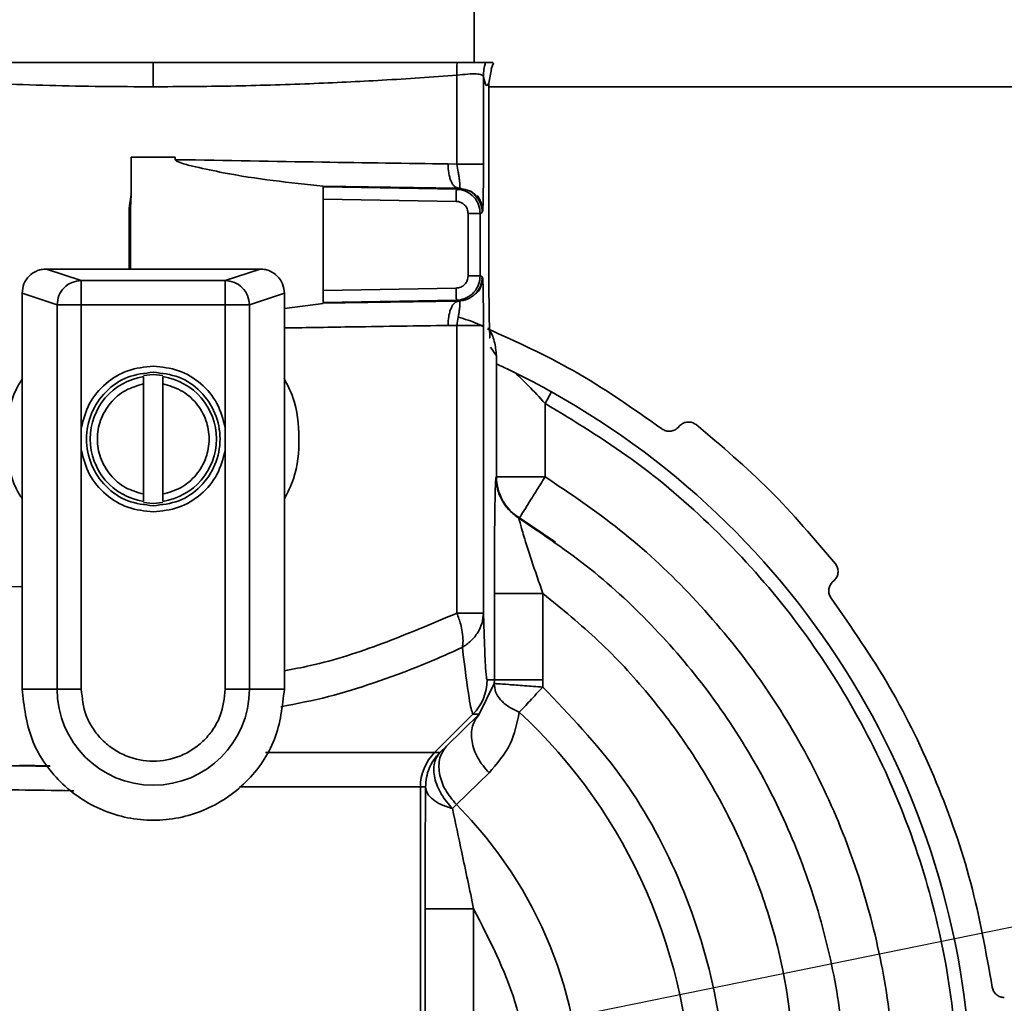
# Paper-space layout 'Blatt2' of a CAD drawing. Units: millimetres. Extents: x 0 to 4200, y 0 to 2970.
# Drawn here: x 1179 to 1261, y 1634 to 1715 of the extents above; entities that cross this region are included whole.
import ezdxf

# ---------------------------------------------------------------- set-up
doc = ezdxf.new("R2010")
doc.units = ezdxf.units.MM
doc.layers.add('1', color=7, linetype='Continuous')
doc.dimstyles.new('SLDDIMSTYLE4', dxfattribs={"dimtxt": 0.18, "dimasz": 8, "dimexe": 0, "dimexo": 0.0625, "dimgap": 0, "dimtad": 0, "dimtih": 1, "dimtoh": 1, "dimdec": 0, "dimrnd": 1e-09, "dimzin": 0, "dimdsep": 46, "dimtxsty": 'Standard', "dimblk1": 'DOT', "dimblk2": 'DOT', "dimsah": 1, "dimcen": 0.09, "dimadec": 0, "dimazin": 0, "dimtfac": 8, "dimtdec": 0, "dimtofl": 0, "dimtmove": 0, "dimatfit": 3, "dimldrblk": 'DOT', "dimfxl": 1, "dimfrac": 2, "dimtolj": 1, "dimtzin": 0, "dimarcsym": 0})

# ---------------------------------------------------------------- blocks, each defined once
blk = doc.blocks.new('_Dot')
at = {"color": 0, "linetype": 'ByBlock', "lineweight": -2}
blk.add_line((-0.5, 0), (-1, 0), dxfattribs=at)
at = {"color": 0, "linetype": 'ByBlock', "const_width": 0.5}
blk.add_lwpolyline([(-0.25, 0, 1), (0.25, 0, 1)], format="xyb", close=True, dxfattribs=at)

psp = doc.layouts.new('Blatt2')

# ---------------------------------------------------------------- linework, layer by layer
at = {"color": 7, "linetype": 'Continuous', "lineweight": 35, "ltscale": 10}
for p, q in [((1216.899, 1711.085), (1216.899, 1720.685)), ((1190.459, 1711.085), (1190.459, 1709.094)), ((1218.276, 1710.557), (1218.484, 1711.073)), ((1218.304, 1710.574), (1218.101, 1709.386)), ((1215.474, 1710.041), (1215.474, 1702.725)), ((1217.654, 1709.94), (1217.654, 1702.725)), ((1218.101, 1693.174), (1218.101, 1709.386)), ((1262.459, 1709.085), (1218.101, 1709.085)), ((1190.267, 1703.285), (1188.646, 1703.285)), ((1188.646, 1703.285), (1188.646, 1700.223)), ((1192.272, 1703.285), (1190.267, 1703.285)), ((1192.272, 1703.091), (1192.272, 1703.285)), ((1192.272, 1703.091), (1192.416, 1703.091)), ((1192.413, 1702.952), (1192.416, 1703.091)), ((1214.742, 1702.735), (1215.474, 1702.725)), ((1204.459, 1700.896), (1204.459, 1700.914)), ((1204.459, 1700.896), (1204.459, 1700.848)), ((1204.459, 1700.848), (1215.421, 1700.656)), ((1215.59, 1700.736), (1206.326, 1700.869)), ((1215.59, 1700.736), (1215.421, 1700.656)), ((1216.174, 1700.61), (1215.607, 1700.735)), ((1188.488, 1699.092), (1188.646, 1700.223)), ((1188.646, 1700.223), (1188.58, 1699.092)), ((1204.459, 1699.848), (1215.404, 1699.656)), ((1204.459, 1692.322), (1204.459, 1699.848)), ((1188.58, 1699.092), (1188.488, 1699.092)), ((1188.58, 1699.092), (1188.58, 1694.085)), ((1216.386, 1698.656), (1216.386, 1693.513)), ((1217.555, 1698.736), (1217.386, 1698.656)), ((1217.386, 1698.656), (1217.386, 1693.513)), ((1181.663, 1694.085), (1184.529, 1693.132)), ((1199.255, 1694.085), (1181.663, 1694.085)), ((1196.389, 1693.132), (1199.255, 1694.085)), ((1217.386, 1693.513), (1217.555, 1693.433)), ((1218.087, 1693.15), (1218.101, 1693.174)), ((1218.101, 1693.124), (1218.101, 1693.174)), ((1184.529, 1693.132), (1184.529, 1691.134)), ((1184.529, 1693.132), (1196.389, 1693.132)), ((1196.389, 1691.134), (1196.389, 1693.132)), ((1215.404, 1692.514), (1204.459, 1692.322)), ((1218.102, 1692.831), (1218.101, 1693.124)), ((1182.54, 1691.134), (1179.659, 1692.091)), ((1179.659, 1692.091), (1179.659, 1680.085)), ((1201.259, 1692.091), (1198.378, 1691.134)), ((1201.259, 1680.085), (1201.259, 1692.091)), ((1182.54, 1659.485), (1182.54, 1691.134)), ((1184.529, 1691.134), (1182.54, 1691.134)), ((1184.529, 1680.998), (1184.529, 1691.134)), ((1184.529, 1691.134), (1196.389, 1691.134)), ((1198.378, 1691.134), (1196.389, 1691.134)), ((1196.389, 1691.134), (1196.389, 1680.998)), ((1198.378, 1691.134), (1198.378, 1659.485)), ((1201.259, 1690.841), (1204.459, 1691.256)), ((1215.421, 1691.514), (1204.459, 1691.322)), ((1204.459, 1691.322), (1204.459, 1691.274)), ((1204.459, 1691.256), (1204.459, 1691.274)), ((1206.272, 1691.3), (1215.59, 1691.434)), ((1215.421, 1691.514), (1215.59, 1691.434)), ((1215.474, 1689.444), (1214.742, 1689.434)), ((1215.474, 1689.444), (1215.474, 1665.75)), ((1217.654, 1689.444), (1215.474, 1689.444)), ((1217.654, 1689.444), (1217.654, 1665.75)), ((1218.244, 1687.651), (1218.727, 1686.947)), ((1218.727, 1686.27), (1218.727, 1686.947)), ((1218.728, 1686.27), (1218.727, 1686.27)), ((1218.728, 1676.975), (1218.728, 1686.27)), ((1190.459, 1685.384), (1189.659, 1685.323)), ((1191.259, 1685.323), (1190.459, 1685.384)), ((1189.659, 1684.615), (1189.659, 1675.555)), ((1191.259, 1675.555), (1191.259, 1684.615)), ((1223.256, 1683.967), (1222.728, 1683.018)), ((1222.728, 1683.018), (1222.728, 1676.975)), ((1233.656, 1681.01), (1233.838, 1681.191)), ((1184.529, 1679.172), (1184.529, 1680.998)), ((1196.389, 1680.998), (1196.389, 1679.172)), ((1179.659, 1680.085), (1179.659, 1659.485)), ((1201.259, 1659.485), (1201.259, 1680.085)), ((1184.529, 1659.485), (1184.529, 1679.172)), ((1196.389, 1679.172), (1196.389, 1659.485)), ((1218.691, 1676.954), (1218.728, 1676.975)), ((1189.659, 1674.847), (1190.459, 1674.786)), ((1190.459, 1674.786), (1191.259, 1674.847)), ((1220.616, 1673.579), (1220.579, 1673.557)), ((1223.586, 1671.601), (1220.616, 1673.579)), ((1246.565, 1668.463), (1246.384, 1668.282)), ((1218.554, 1660.237), (1218.554, 1667.349)), ((1222.553, 1667.349), (1222.553, 1660.237)), ((1215.474, 1665.75), (1217.654, 1665.75)), ((1217.289, 1657.409), (1218.543, 1659.946)), ((1217.951, 1660.237), (1218.554, 1660.237)), ((1218.543, 1659.946), (1218.554, 1660.237)), ((1222.532, 1659.655), (1222.553, 1660.237)), ((1179.659, 1659.485), (1182.54, 1659.485)), ((1182.54, 1659.485), (1184.529, 1659.485)), ((1196.389, 1659.485), (1198.378, 1659.485)), ((1198.378, 1659.485), (1201.259, 1659.485)), ((1216.779, 1657.409), (1213.627, 1654.256)), ((1214.61, 1654.796), (1217.289, 1657.409)), ((1216.779, 1657.409), (1217.289, 1657.409)), ((1213.627, 1654.256), (1214.058, 1654.256)), ((1214.058, 1654.256), (1214.61, 1654.796)), ((1179.459, 1653.217), (1181.936, 1653.174)), ((1218.111, 1652.586), (1215.434, 1649.971)), ((1212.456, 1598.742), (1212.456, 1651.428)), ((1212.887, 1651.428), (1212.456, 1651.428)), ((1215.434, 1649.971), (1215.101, 1649.649)), ((1212.848, 1608.788), (1212.848, 1641.382)), ((1216.847, 1608.788), (1216.847, 1641.382))]:
    psp.add_line(p, q, dxfattribs=at)
at = {"color": 1, "linetype": 'Continuous', "lineweight": 35, "ltscale": 10}
for p, q in [((1206.326, 1700.869), (1204.459, 1700.896)), ((1188.488, 1694.085), (1188.488, 1699.092)), ((1217.584, 1698.846), (1217.555, 1698.736)), ((1218.1, 1692.845), (1218.102, 1692.831)), ((1218.101, 1693.128), (1218.101, 1693.124)), ((1204.459, 1691.274), (1206.272, 1691.3)), ((1171.99, 1667.822), (1179.659, 1667.941)), ((1199.715, 1654.256), (1213.627, 1654.256)), ((1212.456, 1651.428), (1197.572, 1651.428)), ((1212.848, 1641.382), (1212.85, 1642.678))]:
    psp.add_line(p, q, dxfattribs=at)
at = {"color": 7, "linetype": 'Continuous', "lineweight": 35, "ltscale": 100}
for centre, radius, start, end in [((1223.96, 1710.515), 8.5, 176.15496, 183.19775), ((1221.63, 1709.934), 3.976, 163.1816, 179.91354), ((1190.459, 1680.085), 5.198, 98.85338, 261.14662), ((1190.459, 1680.085), 5.198, 278.85338, 81.14662), ((1190.459, 1625.085), 67.4, 299.11779, 60.88221), ((1222.729, 1676.976), 4.001, 180.01028, 238.11376), ((1213.95, 1660.237), 4, 315.00553, 0.00075), ((1190.459, 1659.485), 7.919, 180, 0), ((1190.459, 1625.085), 44.328, 312.8539, 47.14605), ((1216.456, 1651.428), 4, 135.00542, 180.00073), ((1190.459, 1625.085), 35.257, 315.10216, 44.89782)]:
    psp.add_arc(centre, radius, start, end, dxfattribs=at)
at = {"color": 7, "linetype": 'Continuous', "lineweight": 35, "ltscale": 10}
for points, knots in [([(1165.439, 1711.085), (1166.629, 1711.085), (1169.017, 1711.085), (1172.879, 1711.085), (1176.986, 1711.085), (1181.366, 1711.085), (1185.871, 1711.085), (1188.926, 1711.085), (1190.459, 1711.085)], [0, 0, 0, 0, 0.153484, 0.307746, 0.477638, 0.648705, 0.823647, 1, 1, 1, 1]), ([(1190.459, 1711.085), (1191.794, 1711.085), (1194.472, 1711.085), (1198.459, 1711.085), (1202.405, 1711.085), (1206.586, 1711.085), (1210.991, 1711.085), (1213.979, 1711.085), (1215.479, 1711.085)], [0, 0, 0, 0, 0.15351, 0.307983, 0.461487, 0.615888, 0.807164, 1, 1, 1, 1]), ([(1215.479, 1711.085), (1215.889, 1711.085), (1216.716, 1711.085), (1217.525, 1711.085), (1217.79, 1711.085), (1217.82, 1711.085), (1217.824, 1711.085)], [0, 0, 0, 0, 0.316977, 0.640083, 0.960589, 1, 1, 1, 1]), ([(1217.824, 1711.085), (1217.941, 1711.085), (1218.188, 1711.085), (1218.448, 1711.085), (1218.455, 1711.085), (1218.458, 1711.085)], [0, 0, 0, 0, 0.367948, 0.772729, 1, 1, 1, 1]), ([(1190.459, 1709.094), (1189.041, 1709.1), (1186.179, 1709.111), (1181.871, 1709.2), (1176.971, 1709.361), (1171.394, 1709.628), (1167.477, 1709.9), (1165.444, 1710.041)], [0, 0, 0, 0, 0.163661, 0.330428, 0.500329, 0.740744, 1, 1, 1, 1]), ([(1215.474, 1710.041), (1213.441, 1709.899), (1209.523, 1709.627), (1203.252, 1709.329), (1196.931, 1709.133), (1192.596, 1709.107), (1190.459, 1709.094)], [0, 0, 0, 0, 0.259275, 0.499742, 0.753363, 1, 1, 1, 1]), ([(1217.654, 1709.94), (1217.619, 1709.994), (1217.55, 1710.1), (1217.082, 1710.162), (1216.397, 1710.152), (1215.783, 1710.078), (1215.474, 1710.041)], [0, 0, 0, 0, 0.254018, 0.501538, 0.749038, 1, 1, 1, 1]), ([(1218.101, 1709.386), (1218.03, 1709.265), (1217.881, 1709.009), (1217.732, 1709.62), (1217.654, 1709.94)], [0, 0, 0, 0, 0.475023, 1, 1, 1, 1]), ([(1192.413, 1702.952), (1192.376, 1702.973), (1192.326, 1703.001), (1192.285, 1703.05), (1192.274, 1703.074), (1192.273, 1703.086), (1192.272, 1703.091)], [0, 0, 0, 0, 0.620745, 0.831818, 0.919447, 1, 1, 1, 1]), ([(1204.459, 1700.914), (1201.701, 1701.202), (1198.171, 1701.572), (1194.376, 1702.404), (1193.095, 1702.693), (1192.594, 1702.884), (1192.413, 1702.952)], [0, 0, 0, 0, 0.678725, 0.86858, 0.952764, 1, 1, 1, 1]), ([(1192.416, 1703.091), (1196.447, 1703.021), (1204.187, 1702.887), (1211.323, 1702.784), (1214.742, 1702.735)], [0, 0, 0, 0, 0.5208, 1, 1, 1, 1]), ([(1215.59, 1700.736), (1215.481, 1700.766), (1215.312, 1700.812), (1215.113, 1701.064), (1214.976, 1701.322), (1214.868, 1701.641), (1214.765, 1702.103), (1214.751, 1702.486), (1214.742, 1702.735)], [0, 0, 0, 0, 0.239776, 0.368635, 0.50015, 0.631642, 0.760438, 1, 1, 1, 1]), ([(1215.474, 1702.725), (1215.504, 1702.498), (1215.551, 1702.153), (1215.633, 1701.721), (1215.676, 1701.411), (1215.708, 1701.135), (1215.723, 1700.912), (1215.721, 1700.76), (1215.635, 1700.744), (1215.59, 1700.736)], [0, 0, 0, 0, 0.204333, 0.311441, 0.425333, 0.548774, 0.683861, 0.832697, 1, 1, 1, 1]), ([(1217.654, 1702.725), (1217.653, 1702.481), (1217.653, 1701.982), (1217.648, 1701.213), (1217.64, 1700.453), (1217.628, 1699.749), (1217.612, 1699.207), (1217.597, 1698.863), (1217.588, 1698.85), (1217.584, 1698.846)], [0, 0, 0, 0, 0.12022, 0.24502, 0.39885, 0.556092, 0.72828, 0.90544, 1, 1, 1, 1]), ([(1204.459, 1700.848), (1204.459, 1700.838), (1204.459, 1700.815), (1204.46, 1700.666), (1204.459, 1700.483), (1204.459, 1700.301), (1204.459, 1700.085), (1204.459, 1699.928), (1204.459, 1699.848)], [0, 0, 0, 0, 0.1984841, 0.4308341, 0.5603163, 0.6983419, 0.8449052, 1, 1, 1, 1]), ([(1215.421, 1700.656), (1215.561, 1700.645), (1215.838, 1700.623), (1216.352, 1700.441), (1216.889, 1700.048), (1217.308, 1699.39), (1217.361, 1698.897), (1217.386, 1698.656)], [0, 0, 0, 0, 0.1356742, 0.2684177, 0.5238456, 0.7677122, 1, 1, 1, 1]), ([(1216.982, 1700.137), (1216.982, 1700.137), (1216.84, 1700.352), (1216.348, 1700.622), (1215.843, 1700.698), (1215.59, 1700.736)], [0, 0, 0, 0, 0.000453, 0.500227, 1, 1, 1, 1]), ([(1217.546, 1698.793), (1217.545, 1698.973), (1217.543, 1699.426), (1217.128, 1700.073), (1216.676, 1700.504), (1216.367, 1700.568), (1216.347, 1700.572)], [0, 0, 0, 0, 0.245276, 0.617148, 0.974957, 1, 1, 1, 1]), ([(1215.404, 1699.656), (1215.449, 1699.653), (1215.577, 1699.645), (1215.792, 1699.582), (1215.967, 1699.477), (1216.062, 1699.394), (1216.089, 1699.368), (1216.189, 1699.268), (1216.343, 1699.043), (1216.372, 1698.784), (1216.386, 1698.656)], [0, 0, 0, 0, 0.087971, 0.248334, 0.428806, 0.478522, 0.49318, 0.501034, 0.752703, 1, 1, 1, 1]), ([(1217.557, 1698.742), (1217.559, 1698.944), (1217.564, 1699.295), (1217.389, 1699.764), (1217.227, 1700.008), (1217.145, 1700.131)], [0, 0, 0, 0, 0.399394, 0.696511, 1, 1, 1, 1]), ([(1181.663, 1694.085), (1181.517, 1694.076), (1181.235, 1694.058), (1180.735, 1693.888), (1180.201, 1693.523), (1179.749, 1692.874), (1179.689, 1692.351), (1179.659, 1692.091)], [0, 0, 0, 0, 0.139986, 0.270306, 0.501064, 0.751754, 1, 1, 1, 1]), ([(1201.259, 1692.091), (1201.229, 1692.351), (1201.169, 1692.874), (1200.717, 1693.523), (1200.183, 1693.888), (1199.683, 1694.058), (1199.401, 1694.076), (1199.255, 1694.085)], [0, 0, 0, 0, 0.248229, 0.498936, 0.72968, 0.860004, 1, 1, 1, 1]), ([(1216.386, 1693.513), (1216.372, 1693.385), (1216.342, 1693.126), (1216.117, 1692.796), (1215.79, 1692.564), (1215.532, 1692.531), (1215.404, 1692.514)], [0, 0, 0, 0, 0.247796, 0.499977, 0.752183, 1, 1, 1, 1]), ([(1217.386, 1693.513), (1217.361, 1693.273), (1217.308, 1692.78), (1216.889, 1692.121), (1216.352, 1691.728), (1215.838, 1691.547), (1215.561, 1691.525), (1215.421, 1691.514)], [0, 0, 0, 0, 0.232298, 0.476168, 0.731593, 0.864332, 1, 1, 1, 1]), ([(1216.929, 1691.988), (1216.983, 1692.024), (1217.28, 1692.224), (1217.537, 1692.762), (1217.546, 1693.218), (1217.55, 1693.406)], [0, 0, 0, 0, 0.1158458, 0.6348204, 1, 1, 1, 1]), ([(1217.415, 1692.723), (1217.434, 1692.75), (1217.572, 1692.945), (1217.55, 1693.156), (1217.532, 1693.337)], [0, 0, 0, 0, 0.14062, 1, 1, 1, 1]), ([(1217.581, 1693.333), (1217.586, 1693.328), (1217.597, 1693.316), (1217.612, 1692.96), (1217.627, 1692.445), (1217.639, 1691.776), (1217.647, 1691.024), (1217.653, 1690.237), (1217.653, 1689.705), (1217.654, 1689.444)], [0, 0, 0, 0, 0.130436, 0.295156, 0.450969, 0.601832, 0.74643, 0.875721, 1, 1, 1, 1]), ([(1218.102, 1692.845), (1218.102, 1692.905), (1218.102, 1692.999), (1218.102, 1693.094), (1218.102, 1693.128)], [0, 0, 0, 0, 0.643536, 1, 1, 1, 1]), ([(1218.13, 1690.047), (1218.122, 1690.599), (1218.111, 1691.356), (1218.104, 1692.373), (1218.102, 1692.731), (1218.102, 1692.831)], [0, 0, 0, 0, 0.661242, 0.905878, 1, 1, 1, 1]), ([(1204.459, 1692.322), (1204.459, 1692.241), (1204.459, 1692.084), (1204.459, 1691.868), (1204.459, 1691.687), (1204.46, 1691.503), (1204.459, 1691.354), (1204.459, 1691.332), (1204.459, 1691.322)], [0, 0, 0, 0, 0.155095, 0.301658, 0.439684, 0.569166, 0.801516, 1, 1, 1, 1]), ([(1214.742, 1689.434), (1214.751, 1689.683), (1214.765, 1690.067), (1214.868, 1690.529), (1214.976, 1690.847), (1215.113, 1691.105), (1215.312, 1691.357), (1215.481, 1691.404), (1215.59, 1691.434)], [0, 0, 0, 0, 0.239561, 0.368358, 0.49985, 0.631364, 0.760223, 1, 1, 1, 1]), ([(1215.59, 1691.434), (1215.635, 1691.425), (1215.721, 1691.409), (1215.723, 1691.257), (1215.708, 1691.035), (1215.676, 1690.758), (1215.633, 1690.448), (1215.551, 1690.017), (1215.504, 1689.671), (1215.474, 1689.444)], [0, 0, 0, 0, 0.167302, 0.316138, 0.451226, 0.574667, 0.688559, 0.795667, 1, 1, 1, 1]), ([(1215.581, 1690.116), (1216.121, 1689.959), (1216.842, 1689.749), (1217.509, 1689.409), (1217.677, 1689.323)], [0, 0, 0, 0, 0.748469, 1, 1, 1, 1]), ([(1218.172, 1688.426), (1218.174, 1688.42), (1218.192, 1688.353), (1218.154, 1688.802), (1218.137, 1689.724), (1218.13, 1690.147)], [0, 0, 0, 0, 0.05675, 0.566935, 1, 1, 1, 1]), ([(1217.998, 1689.166), (1220.381, 1688.085), (1225.427, 1685.795), (1229.958, 1682.602), (1232.349, 1680.917)], [0, 0, 0, 0, 0.472218, 1, 1, 1, 1]), ([(1218.727, 1686.947), (1218.686, 1687.341), (1218.604, 1688.128), (1218.3, 1688.913), (1218.026, 1689.207), (1218.024, 1689.21)], [0, 0, 0, 0, 0.497792, 0.995583, 1, 1, 1, 1]), ([(1218.728, 1686.27), (1218.751, 1686.259), (1218.797, 1686.238), (1219.115, 1686.09), (1219.588, 1685.867), (1220.031, 1685.651), (1220.254, 1685.541)], [0, 0, 0, 0, 0.240033, 0.482285, 0.738182, 1, 1, 1, 1]), ([(1179.659, 1675.155), (1179.496, 1675.416), (1178.589, 1676.865), (1178.35, 1680.086), (1178.597, 1683.33), (1179.522, 1684.801), (1179.7, 1685.085)], [0, 0, 0, 0, 0.089307, 0.496023, 0.902749, 1, 1, 1, 1]), ([(1189.659, 1684.615), (1189.659, 1684.691), (1189.659, 1684.842), (1189.659, 1685.034), (1189.659, 1685.178), (1189.659, 1685.207), (1189.659, 1685.221)], [0, 0, 0, 0, 0.253416, 0.50438, 0.750339, 1, 1, 1, 1]), ([(1191.259, 1685.221), (1191.259, 1685.206), (1191.259, 1685.178), (1191.259, 1685.035), (1191.259, 1684.843), (1191.259, 1684.691), (1191.259, 1684.615)], [0, 0, 0, 0, 0.247985, 0.495391, 0.744879, 1, 1, 1, 1]), ([(1201.234, 1685.085), (1201.501, 1684.562), (1202.284, 1683.035), (1202.565, 1680.151), (1202.31, 1677.241), (1201.532, 1675.685), (1201.259, 1675.138)], [0, 0, 0, 0, 0.169995, 0.496566, 0.823034, 1, 1, 1, 1]), ([(1220.254, 1685.541), (1220.623, 1685.191), (1221.434, 1684.421), (1222.271, 1683.513), (1222.728, 1683.018)], [0, 0, 0, 0, 0.454955, 1, 1, 1, 1]), ([(1220.254, 1685.541), (1220.692, 1685.323), (1221.63, 1684.855), (1222.691, 1684.276), (1223.256, 1683.967)], [0, 0, 0, 0, 0.466814, 1, 1, 1, 1]), ([(1189.659, 1675.555), (1189.158, 1675.695), (1188.122, 1675.985), (1186.859, 1677.07), (1186.041, 1678.495), (1185.771, 1680.085), (1186.041, 1681.674), (1186.859, 1683.099), (1188.122, 1684.184), (1189.158, 1684.474), (1189.659, 1684.615)], [0, 0, 0, 0, 0.121115, 0.25, 0.378885, 0.5, 0.621115, 0.75, 0.878885, 1, 1, 1, 1]), ([(1191.259, 1684.615), (1191.76, 1684.474), (1192.796, 1684.184), (1194.059, 1683.099), (1194.877, 1681.674), (1195.147, 1680.085), (1194.877, 1678.495), (1194.059, 1677.07), (1192.796, 1675.985), (1191.76, 1675.695), (1191.259, 1675.555)], [0, 0, 0, 0, 0.121115, 0.25, 0.378885, 0.5, 0.621115, 0.75, 0.878885, 1, 1, 1, 1]), ([(1222.728, 1683.018), (1225.161, 1681.541), (1230.094, 1678.547), (1236.747, 1672.827), (1242.733, 1666.222), (1247.807, 1658.785), (1251.831, 1650.735), (1254.705, 1642.291), (1256.401, 1633.696), (1256.956, 1625.085), (1256.401, 1616.473), (1254.705, 1607.878), (1251.831, 1599.435), (1247.807, 1591.384), (1242.733, 1583.947), (1236.747, 1577.343), (1230.094, 1571.623), (1225.161, 1568.629), (1222.728, 1567.152)], [0, 0, 0, 0, 0.060565, 0.122759, 0.186088, 0.25, 0.313912, 0.377241, 0.439435, 0.5, 0.560565, 0.622759, 0.686088, 0.75, 0.813912, 0.877241, 0.939435, 1, 1, 1, 1]), ([(1222.728, 1573.194), (1224.812, 1574.596), (1229.031, 1577.433), (1234.682, 1582.694), (1239.744, 1588.672), (1244.02, 1595.32), (1247.404, 1602.461), (1249.822, 1609.916), (1251.251, 1617.494), (1251.719, 1625.085), (1251.251, 1632.676), (1249.822, 1640.253), (1247.404, 1647.709), (1244.02, 1654.849), (1239.744, 1661.498), (1234.682, 1667.476), (1229.031, 1672.736), (1224.812, 1675.574), (1222.728, 1676.975)], [0, 0, 0, 0, 0.060737, 0.12296, 0.186216, 0.25, 0.313784, 0.37704, 0.439263, 0.5, 0.560737, 0.62296, 0.686216, 0.75, 0.813784, 0.87704, 0.939263, 1, 1, 1, 1]), ([(1189.659, 1674.949), (1189.659, 1674.963), (1189.659, 1674.992), (1189.659, 1675.135), (1189.659, 1675.326), (1189.659, 1675.478), (1189.659, 1675.555)], [0, 0, 0, 0, 0.247985, 0.495391, 0.744879, 1, 1, 1, 1]), ([(1191.259, 1675.555), (1191.259, 1675.479), (1191.259, 1675.327), (1191.259, 1675.135), (1191.259, 1674.991), (1191.259, 1674.963), (1191.259, 1674.949)], [0, 0, 0, 0, 0.253416, 0.50438, 0.750339, 1, 1, 1, 1]), ([(1218.554, 1667.349), (1218.556, 1668.743), (1218.561, 1671.326), (1218.585, 1673.832), (1218.602, 1674.704), (1218.604, 1674.793)], [0, 0, 0, 0, 0.512449, 0.950436, 1, 1, 1, 1]), ([(1220.579, 1673.557), (1220.579, 1673.537), (1220.579, 1673.497), (1220.658, 1673.189), (1220.792, 1672.714), (1221.082, 1671.741), (1221.661, 1669.919), (1222.232, 1668.274), (1222.553, 1667.349)], [0, 0, 0, 0, 0.086066, 0.175609, 0.271808, 0.377087, 0.649944, 1, 1, 1, 1]), ([(1220.579, 1673.557), (1222.58, 1672.21), (1226.583, 1669.515), (1231.877, 1664.552), (1236.542, 1659.011), (1240.457, 1652.912), (1243.578, 1646.37), (1245.828, 1639.485), (1247.256, 1632.37), (1247.437, 1627.549), (1247.528, 1625.138)], [0, 0, 0, 0, 0.125, 0.25, 0.375, 0.5, 0.625, 0.75, 0.875, 1, 1, 1, 1]), ([(1222.553, 1667.349), (1224.113, 1666.083), (1227.232, 1663.55), (1231.361, 1659.068), (1235.019, 1654.136), (1238.094, 1648.752), (1240.514, 1643.051), (1242.881, 1635.236), (1243.271, 1629.152), (1243.528, 1625.134)], [0, 0, 0, 0, 0.12338, 0.246749, 0.373464, 0.5002, 0.626915, 0.753651, 1, 1, 1, 1]), ([(1215.474, 1665.75), (1215.584, 1665.435), (1215.775, 1664.895), (1215.934, 1664.124), (1215.993, 1663.463), (1215.941, 1663.096), (1215.916, 1662.921)], [0, 0, 0, 0, 0.291427, 0.499962, 0.762805, 1, 1, 1, 1]), ([(1217.654, 1665.75), (1217.629, 1665.477), (1217.58, 1664.925), (1217.215, 1664.141), (1216.668, 1663.44), (1216.164, 1663.093), (1215.916, 1662.921)], [0, 0, 0, 0, 0.246358, 0.5, 0.753642, 1, 1, 1, 1]), ([(1217.654, 1665.75), (1217.678, 1664.963), (1217.724, 1663.477), (1217.798, 1661.731), (1217.872, 1660.489), (1217.925, 1660.321), (1217.951, 1660.237)], [0, 0, 0, 0, 0.266701, 0.503726, 0.752634, 1, 1, 1, 1]), ([(1215.916, 1662.921), (1216.116, 1661.308), (1216.492, 1658.288), (1216.688, 1657.688), (1216.779, 1657.409)], [0, 0, 0, 0, 0.534384, 1, 1, 1, 1]), ([(1218.543, 1659.946), (1218.56, 1659.717), (1218.595, 1659.259), (1219.026, 1658.598), (1219.689, 1658.008), (1220.302, 1657.723), (1220.608, 1657.581)], [0, 0, 0, 0, 0.2497513, 0.5000052, 0.750018, 1, 1, 1, 1]), ([(1222.532, 1659.655), (1222.024, 1659.692), (1220.99, 1659.766), (1219.676, 1659.864), (1218.746, 1659.931), (1218.611, 1659.941), (1218.543, 1659.946)], [0, 0, 0, 0, 0.24567, 0.500078, 0.750122, 1, 1, 1, 1]), ([(1196.389, 1659.485), (1196.309, 1658.739), (1196.186, 1657.587), (1195.448, 1656.205), (1194.682, 1655.263), (1193.738, 1654.492), (1192.356, 1653.777), (1190.459, 1653.411), (1188.562, 1653.777), (1187.18, 1654.492), (1186.236, 1655.263), (1185.47, 1656.205), (1184.731, 1657.588), (1184.608, 1658.739), (1184.529, 1659.485)], [0, 0, 0, 0, 0.119721, 0.18489, 0.25, 0.315168, 0.380279, 0.5, 0.619721, 0.68489, 0.75, 0.815168, 0.880279, 1, 1, 1, 1]), ([(1221.491, 1658.533), (1221.659, 1658.714), (1221.996, 1659.077), (1222.353, 1659.462), (1222.532, 1659.655)], [0, 0, 0, 0, 0.5, 1, 1, 1, 1]), ([(1222.532, 1590.515), (1224.749, 1592.829), (1229.23, 1597.507), (1233.977, 1606.107), (1236.96, 1615.415), (1237.94, 1625.085), (1236.96, 1634.755), (1233.977, 1644.062), (1229.23, 1652.663), (1224.749, 1657.341), (1222.532, 1659.655)], [0, 0, 0, 0, 0.123668, 0.25, 0.376332, 0.5, 0.623668, 0.75, 0.876332, 1, 1, 1, 1]), ([(1220.608, 1657.581), (1220.741, 1657.724), (1221.006, 1658.01), (1221.329, 1658.359), (1221.491, 1658.533)], [0, 0, 0, 0, 0.5, 1, 1, 1, 1]), ([(1220.608, 1657.581), (1220.412, 1656.679), (1219.991, 1654.734), (1218.767, 1653.335), (1218.111, 1652.586)], [0, 0, 0, 0, 0.4641115, 1, 1, 1, 1]), ([(1215.101, 1649.649), (1214.776, 1650.025), (1214.277, 1650.601), (1213.844, 1651.48), (1213.624, 1652.147), (1213.538, 1652.805), (1213.588, 1653.576), (1213.876, 1653.993), (1214.058, 1654.256)], [0, 0, 0, 0, 0.237656, 0.364146, 0.500014, 0.621658, 0.760402, 1, 1, 1, 1]), ([(1171.254, 1653.252), (1172.352, 1653.244), (1174.551, 1653.227), (1178.272, 1653.186), (1180.91, 1653.149), (1181.963, 1653.134)], [0, 0, 0, 0, 0.374592, 0.750371, 1, 1, 1, 1]), ([(1212.85, 1642.678), (1212.851, 1644.2), (1212.853, 1647.256), (1212.875, 1650.033), (1212.887, 1651.428)], [0, 0, 0, 0, 0.497899, 1, 1, 1, 1]), ([(1212.887, 1651.428), (1212.921, 1651.245), (1212.989, 1650.88), (1213.456, 1650.384), (1214.147, 1649.945), (1214.773, 1649.751), (1215.101, 1649.649)], [0, 0, 0, 0, 0.249753, 0.499851, 0.737832, 1, 1, 1, 1]), ([(1215.101, 1649.649), (1215.356, 1648.455), (1215.927, 1645.775), (1216.519, 1642.949), (1216.847, 1641.382)], [0, 0, 0, 0, 0.445515, 1, 1, 1, 1]), ([(1216.847, 1641.382), (1218.134, 1638.878), (1220.758, 1633.773), (1221.838, 1625.085), (1220.758, 1616.396), (1218.134, 1611.291), (1216.847, 1608.788)], [0, 0, 0, 0, 0.245156, 0.5, 0.754844, 1, 1, 1, 1])]:
    psp.add_open_spline(points, degree=3, knots=knots, dxfattribs=at)
for points in [[(1217.654, 1702.725), (1217.619, 1702.725), (1217.55, 1702.725), (1217.084, 1702.725), (1216.399, 1702.725), (1215.782, 1702.725), (1215.474, 1702.725)], [(1215.421, 1700.656), (1215.421, 1700.64), (1215.42, 1700.608), (1215.416, 1700.376), (1215.411, 1700.047), (1215.406, 1699.786), (1215.404, 1699.656)], [(1217.386, 1698.656), (1217.369, 1698.656), (1217.335, 1698.656), (1217.103, 1698.656), (1216.775, 1698.656), (1216.516, 1698.656), (1216.386, 1698.656)], [(1216.386, 1693.513), (1216.516, 1693.513), (1216.775, 1693.513), (1217.103, 1693.513), (1217.335, 1693.513), (1217.369, 1693.513), (1217.386, 1693.513)], [(1182.54, 1691.134), (1182.57, 1691.395), (1182.632, 1691.918), (1183.092, 1692.577), (1183.749, 1693.04), (1184.269, 1693.102), (1184.529, 1693.132)], [(1196.389, 1693.132), (1196.649, 1693.102), (1197.169, 1693.04), (1197.826, 1692.577), (1198.286, 1691.918), (1198.347, 1691.395), (1198.378, 1691.134)], [(1215.404, 1692.514), (1215.406, 1692.383), (1215.411, 1692.123), (1215.416, 1691.793), (1215.421, 1691.562), (1215.421, 1691.53), (1215.421, 1691.514)], [(1216.982, 1692.032), (1216.779, 1691.864), (1216.374, 1691.528), (1215.852, 1691.465), (1215.59, 1691.434)], [(1184.529, 1680.998), (1184.709, 1681.688), (1185.07, 1683.069), (1186.479, 1684.725), (1188.33, 1685.865), (1189.749, 1686.012), (1190.459, 1686.085)], [(1190.459, 1686.085), (1191.169, 1686.012), (1192.588, 1685.865), (1194.439, 1684.725), (1195.848, 1683.069), (1196.209, 1681.688), (1196.389, 1680.998)], [(1190.459, 1674.585), (1189.739, 1674.667), (1188.299, 1674.833), (1186.469, 1676.105), (1185.245, 1677.923), (1184.816, 1680.085), (1185.245, 1682.247), (1186.469, 1684.065), (1188.299, 1685.337), (1189.739, 1685.502), (1190.459, 1685.585)], [(1190.459, 1685.585), (1191.179, 1685.502), (1192.619, 1685.337), (1194.449, 1684.065), (1195.673, 1682.247), (1196.102, 1680.085), (1195.673, 1677.923), (1194.449, 1676.105), (1192.619, 1674.833), (1191.179, 1674.667), (1190.459, 1674.585)], [(1232.349, 1680.917), (1232.452, 1680.856), (1232.657, 1680.732), (1233.021, 1680.7), (1233.377, 1680.783), (1233.563, 1680.934), (1233.656, 1681.01)], [(1233.838, 1681.191), (1233.933, 1681.268), (1234.123, 1681.422), (1234.487, 1681.502), (1234.858, 1681.463), (1235.064, 1681.332), (1235.167, 1681.267)], [(1235.167, 1681.267), (1237.242, 1679.517), (1241.392, 1676.018), (1244.891, 1671.868), (1246.641, 1669.793)], [(1190.459, 1674.085), (1189.749, 1674.158), (1188.33, 1674.304), (1186.479, 1675.445), (1185.07, 1677.101), (1184.709, 1678.482), (1184.529, 1679.172)], [(1196.389, 1679.172), (1196.209, 1678.482), (1195.848, 1677.101), (1194.439, 1675.445), (1192.588, 1674.304), (1191.169, 1674.158), (1190.459, 1674.085)], [(1218.691, 1676.954), (1218.716, 1676.616), (1218.765, 1675.939), (1219.162, 1674.993), (1219.756, 1674.156), (1220.305, 1673.757), (1220.579, 1673.557)], [(1222.728, 1676.975), (1222.209, 1676.975), (1221.173, 1676.975), (1219.86, 1676.975), (1218.932, 1676.975), (1218.796, 1676.975), (1218.728, 1676.975)], [(1222.728, 1676.975), (1222.454, 1676.535), (1221.906, 1675.655), (1221.213, 1674.54), (1220.723, 1673.751), (1220.651, 1673.636), (1220.616, 1673.579)], [(1246.641, 1669.793), (1246.706, 1669.69), (1246.838, 1669.484), (1246.877, 1669.113), (1246.796, 1668.749), (1246.642, 1668.558), (1246.565, 1668.463)], [(1246.384, 1668.282), (1246.309, 1668.189), (1246.158, 1668.003), (1246.075, 1667.647), (1246.107, 1667.283), (1246.23, 1667.078), (1246.291, 1666.975)], [(1222.553, 1667.349), (1222.035, 1667.349), (1220.998, 1667.349), (1219.685, 1667.349), (1218.757, 1667.349), (1218.621, 1667.349), (1218.554, 1667.349)], [(1246.291, 1666.975), (1247.96, 1664.576), (1251.297, 1659.778), (1255.092, 1651.857), (1258.01, 1643.572), (1259.043, 1637.82), (1259.559, 1634.943)], [(1222.553, 1660.237), (1222.035, 1660.237), (1220.998, 1660.237), (1219.685, 1660.237), (1218.757, 1660.237), (1218.621, 1660.237), (1218.554, 1660.237)], [(1179.659, 1659.485), (1179.821, 1658.071), (1180.146, 1655.244), (1182.643, 1651.649), (1186.213, 1649.247), (1190.459, 1648.404), (1194.705, 1649.247), (1198.274, 1651.649), (1200.772, 1655.244), (1201.097, 1658.071), (1201.259, 1659.485)], [(1218.111, 1652.586), (1217.775, 1652.986), (1217.104, 1653.787), (1216.638, 1655.181), (1216.643, 1656.493), (1217.073, 1657.104), (1217.289, 1657.409)], [(1212.887, 1651.428), (1212.901, 1651.69), (1212.931, 1652.214), (1213.17, 1652.967), (1213.534, 1653.669), (1213.883, 1654.061), (1214.058, 1654.256)], [(1215.434, 1649.971), (1215.098, 1650.371), (1214.426, 1651.172), (1213.96, 1652.566), (1213.964, 1653.879), (1214.394, 1654.49), (1214.61, 1654.796)], [(1216.847, 1641.382), (1216.329, 1641.382), (1215.292, 1641.382), (1213.979, 1641.382), (1213.051, 1641.382), (1212.915, 1641.382), (1212.848, 1641.382)], [(1259.559, 1634.943), (1259.588, 1634.827), (1259.647, 1634.595), (1259.881, 1634.315), (1260.192, 1634.122), (1260.43, 1634.097), (1260.549, 1634.085)]]:
    psp.add_open_spline(points, degree=3, dxfattribs=at)
at = {"color": 1, "linetype": 'Continuous', "lineweight": 35, "ltscale": 10}
for points, knots in [([(1217.555, 1698.736), (1217.528, 1698.998), (1217.475, 1699.521), (1217.146, 1699.932), (1216.982, 1700.137)], [0, 0, 0, 0, 0.500227, 1, 1, 1, 1]), ([(1217.555, 1693.433), (1217.555, 1693.433), (1217.564, 1693.434), (1217.573, 1693.382), (1217.581, 1693.333)], [0, 0, 0, 0, 0.046391, 1, 1, 1, 1]), ([(1214.742, 1689.434), (1212.182, 1689.398), (1207.844, 1689.337), (1203.173, 1689.26), (1201.259, 1689.228)], [0, 0, 0, 0, 0.590204, 1, 1, 1, 1]), ([(1218.604, 1674.793), (1218.609, 1675.064), (1218.62, 1675.691), (1218.642, 1676.365), (1218.666, 1676.857), (1218.683, 1676.922), (1218.691, 1676.954)], [0, 0, 0, 0, 0.210566, 0.48638, 0.744504, 1, 1, 1, 1]), ([(1201.259, 1660.99), (1201.971, 1661.126), (1204.768, 1661.66), (1209.606, 1663.251), (1213.45, 1664.888), (1215.474, 1665.75)], [0, 0, 0, 0, 0.139392, 0.547102, 1, 1, 1, 1]), ([(1215.916, 1662.921), (1214.701, 1662.377), (1212.334, 1661.317), (1208.632, 1659.974), (1204.902, 1658.794), (1202.292, 1658.289), (1200.97, 1658.033)], [0, 0, 0, 0, 0.264475, 0.515244, 0.754547, 1, 1, 1, 1]), ([(1183.92, 1651.114), (1183.861, 1651.115), (1182.241, 1651.143), (1179.397, 1651.182), (1175.644, 1651.23), (1173.747, 1651.245), (1172.823, 1651.252)], [0, 0, 0, 0, 0.0132126, 0.3588019, 0.6877325, 1, 1, 1, 1])]:
    psp.add_open_spline(points, degree=3, knots=knots, dxfattribs=at)
psp.add_open_spline([(1217.555, 1693.433), (1217.528, 1693.172), (1217.475, 1692.648), (1217.146, 1692.237), (1216.982, 1692.032)], degree=3, dxfattribs=at)

# ---------------------------------------------------------------- leaders
at = {"layer": '1', "color": 7, "ltscale": 10}
psp.add_leader([(1197.692, 1626.996), (1523.382, 1693.193)], dimstyle='SLDDIMSTYLE4', dxfattribs=at)

doc.saveas('drawing.dxf')
